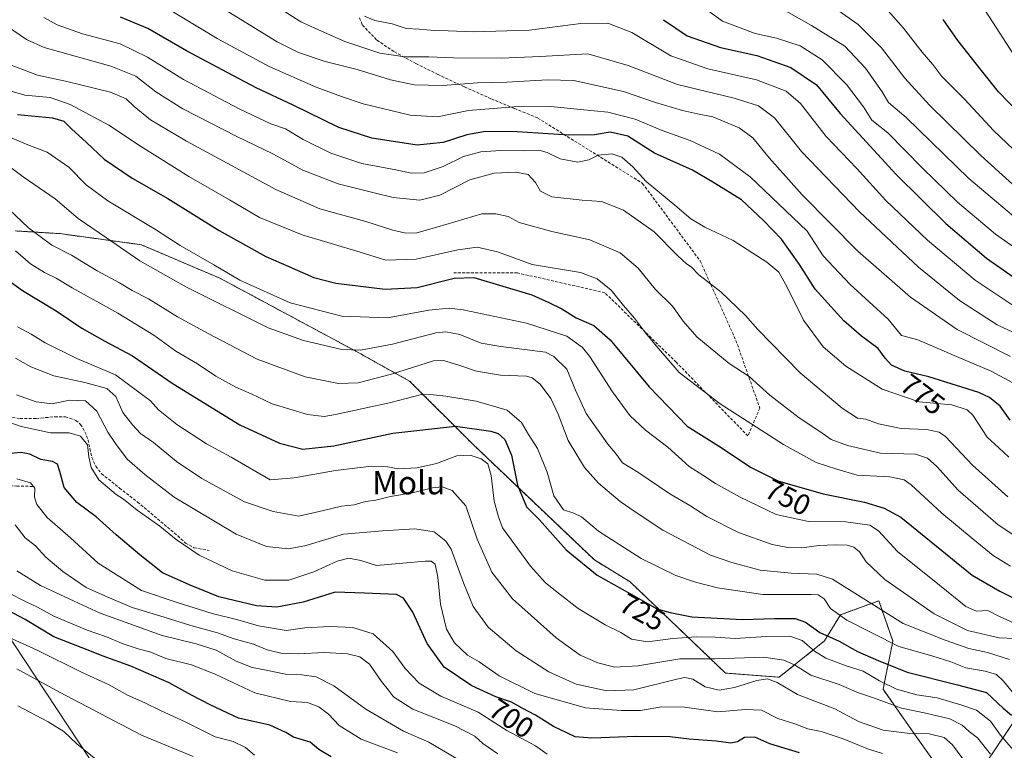
# Model space of a CAD drawing. Units: metres. Extents: x 620565 to 624003, y 4759567 to 4761941.
# Drawn here: x 621486 to 621825, y 4760005 to 4760256 of the extents above; entities that cross this region are included whole.
import ezdxf
from ezdxf.enums import TextEntityAlignment as Align

# ---------------------------------------------------------------- set-up
doc = ezdxf.new("R2010")
doc.units = ezdxf.units.M
doc.header["$MEASUREMENT"] = 0
doc.linetypes.add('TRAZOS', pattern=[0.75, 0.5, -0.25])
doc.linetypes.add('TRAZOSX2', pattern=[1.5, 1, -0.5])
for name, color, linetype, lineweight in [('Arbolado forestal', 92, 'TRAZOS', 0), ('Arbolado forestal CxS', 92, 'Continuous', 0), ('Curva de nivel maestra', 36, 'Continuous', 30), ('Curva de nivel normal', 36, 'Continuous', 0), ('Matorral', 135, 'Continuous', 0), ('Matorral CxS', 135, 'Continuous', 0), ('Rótulo de curva de nivel directora', 19, 'Continuous', 0), ('Senda', 19, 'TRAZOSX2', 0), ('Tendido', 6, 'Continuous', 0), ('Texto cartográfico', 19, 'Continuous', 0)]:
    doc.layers.add(name, color=color, linetype=linetype, lineweight=lineweight)
doc.styles.add('Arial', font='arial.ttf', dxfattribs={"height": 0.2})

# ---------------------------------------------------------------- blocks, each defined once
blk = doc.blocks.new('*U153')
at = {"layer": 'Arbolado forestal CxS', "color": 92, "linetype": 'Continuous', "lineweight": 0}
blk.add_polyline3d([(621829.41, 4760015.95, 725.79), (621818.99, 4760000.44, 712.98), (621802.97, 4759997.69, 704.12), (621794.76, 4760009.32, 709.01), (621783.35, 4760025.56, 717.73), (621786.74, 4760042.16, 730.48), (621781.93, 4760056.01, 735.98), (621768.69, 4760051.22, 730.14), (621763.19, 4760042.19, 723.56), (621747.6, 4760029.72, 710.83), (621729.11, 4760031.14, 712.61), (621696.28, 4760062.52, 726.57), (621683.97, 4760070.05, 726.63), (621642.09, 4760109.92, 721.87), (621620.36, 4760131.62, 732.49), (621601.9, 4760141.89, 739.89), (621554.98, 4760167.07, 743.56), (621528.02, 4760178.55, 741.85), (621499.94, 4760182.38, 736.81), (621484.65, 4760183.31, 732.31)], dxfattribs=at)
blk = doc.blocks.new('*U159')
at = {"layer": 'Matorral CxS', "color": 135, "linetype": 'Continuous', "lineweight": 0}
blk.add_polyline3d([(621484.65, 4760183.31, 732.31), (621499.94, 4760182.38, 736.81), (621528.02, 4760178.55, 741.85), (621554.98, 4760167.07, 743.56), (621601.9, 4760141.89, 739.89), (621620.36, 4760131.62, 732.49), (621642.09, 4760109.92, 721.87), (621683.97, 4760070.05, 726.63), (621696.28, 4760062.52, 726.57), (621729.11, 4760031.14, 712.61), (621747.6, 4760029.72, 710.83), (621763.19, 4760042.19, 723.56), (621768.69, 4760051.22, 730.14), (621781.93, 4760056.01, 735.98), (621786.74, 4760042.16, 730.48), (621783.35, 4760025.56, 717.73), (621794.76, 4760009.32, 709.01), (621802.97, 4759997.69, 704.12), (621818.99, 4760000.44, 712.98), (621829.41, 4760015.95, 725.79)], dxfattribs=at)
blk = doc.blocks.new('*U169')
at = {"layer": 'Curva de nivel normal', "color": 36, "linetype": 'Continuous', "lineweight": 0}
blk.add_polyline3d([(621485.2, 4760066.29, 685), (621493.24, 4760061.32, 685), (621504.89, 4760055.85, 685), (621513.83, 4760051.79, 685), (621535.16, 4760044.12, 685), (621546.92, 4760041.22, 685), (621553.73, 4760039.02, 685), (621560.61, 4760035.23, 685), (621566.2, 4760033.06, 685), (621570.37, 4760032.27, 685), (621577.66, 4760030.78, 685), (621583.27, 4760030.57, 685), (621588.2, 4760029.86, 685), (621594.32, 4760026.74, 685), (621605.32, 4760018.73, 685), (621618.24, 4760011.1, 685), (621627.04, 4760007.31, 685), (621639.6, 4759999.94, 685)], dxfattribs=at)
blk = doc.blocks.new('*U189')
at = {"layer": 'Curva de nivel normal', "color": 36, "linetype": 'Continuous', "lineweight": 0}
blk.add_polyline3d([(621479.44, 4760255.37, 765), (621488.46, 4760249.23, 765), (621494.53, 4760246.44, 765), (621517.51, 4760240.05, 765), (621526.14, 4760236.54, 765), (621532.95, 4760231.14, 765), (621542.27, 4760225.28, 765), (621560.94, 4760215.79, 765), (621573.27, 4760209.9, 765), (621583.6, 4760204.2, 765), (621595.74, 4760199.53, 765), (621608.14, 4760196.37, 765), (621614.74, 4760194.79, 765), (621623.94, 4760193.89, 765), (621630.72, 4760195.63, 765), (621641.09, 4760200.95, 765), (621649.53, 4760203.16, 765), (621656.92, 4760203.55, 765), (621661.13, 4760202.76, 765), (621663.74, 4760199.96, 765), (621665.39, 4760196.97, 765), (621669.27, 4760194.99, 765), (621679.72, 4760193.86, 765), (621686.41, 4760193.47, 765), (621694.04, 4760190.51, 765), (621704.6, 4760182.94, 765), (621712.57, 4760174.87, 765), (621715.66, 4760171.96, 765), (621717.33, 4760170.96, 765), (621719.92, 4760168.19, 765), (621727.5, 4760162.4, 765), (621736.02, 4760154.21, 765), (621740.2, 4760149.33, 765), (621744.8, 4760144.65, 765), (621754.82, 4760134.52, 765), (621769.29, 4760122.27, 765), (621774.61, 4760118.84, 765), (621777.44, 4760118.52, 765), (621781.74, 4760116.92, 765), (621789.54, 4760115.27, 765), (621798.36, 4760114.93, 765), (621802.71, 4760114, 765), (621804.88, 4760112.5, 765), (621814.09, 4760102.72, 765), (621826.36, 4760091.77, 765)], dxfattribs=at)
blk = doc.blocks.new('*U190')
at = {"layer": 'Curva de nivel normal', "color": 36, "linetype": 'Continuous', "lineweight": 0}
blk.add_polyline3d([(621485.1, 4760032.62, 665), (621499.81, 4760024.54, 665), (621528.1, 4760009.78, 665), (621545.88, 4760002.38, 665)], dxfattribs=at)
blk = doc.blocks.new('*U195')
at = {"layer": 'Curva de nivel normal', "color": 36, "linetype": 'Continuous', "lineweight": 0}
blk.add_polyline3d([(621485.45, 4760019.84, 660), (621495.98, 4760014.34, 660), (621501.28, 4760011.01, 660), (621505.81, 4760006.77, 660), (621512.99, 4760000.93, 660), (621521.93, 4759994.49, 660), (621531.41, 4759986.69, 660), (621533.85, 4759983.73, 660), (621533.64, 4759981.62, 660), (621531.55, 4759981.1, 660), (621524.1, 4759981.73, 660), (621516.52, 4759981.48, 660), (621513.48, 4759982.04, 660), (621509.83, 4759982.89, 660), (621502.84, 4759984.74, 660), (621476.81, 4759989.68, 660)], dxfattribs=at)
blk = doc.blocks.new('*U206')
at = {"layer": 'Curva de nivel normal', "color": 36, "linetype": 'Continuous', "lineweight": 0}
blk.add_polyline3d([(621482.24, 4760043.53, 670), (621492.2, 4760039.02, 670), (621507.45, 4760031.5, 670), (621516.98, 4760027.08, 670), (621523.22, 4760023.5, 670), (621529.03, 4760020.99, 670), (621534.58, 4760018.28, 670), (621543.1, 4760014.31, 670), (621553.45, 4760009.23, 670), (621559.65, 4760007.61, 670), (621563.9, 4760005.52, 670), (621566.97, 4760002.88, 670)], dxfattribs=at)
blk = doc.blocks.new('*U207')
at = {"layer": 'Curva de nivel normal', "color": 36, "linetype": 'Continuous', "lineweight": 0}
blk.add_polyline3d([(621484.61, 4760082.11, 690), (621488, 4760077.71, 690), (621491.58, 4760074.9, 690), (621495.15, 4760071.08, 690), (621500.98, 4760066.04, 690), (621508.98, 4760060.61, 690), (621515.44, 4760057.74, 690), (621524.9, 4760053.74, 690), (621534.41, 4760050.89, 690), (621545.06, 4760047.5, 690), (621554.27, 4760044.93, 690), (621559.93, 4760042.92, 690), (621566.58, 4760041.09, 690), (621571.37, 4760039.11, 690), (621576.01, 4760037.97, 690), (621582.04, 4760037.73, 690), (621591.04, 4760038.17, 690), (621599.02, 4760037.78, 690), (621603.2, 4760036.75, 690), (621606.54, 4760034.15, 690), (621610.72, 4760028.19, 690), (621613.1, 4760025.26, 690), (621614.8, 4760022.91, 690), (621621.45, 4760018.74, 690), (621635.95, 4760012.94, 690), (621642.77, 4760009.4, 690), (621645.6, 4760006.89, 690), (621650.71, 4760003.34, 690)], dxfattribs=at)
blk = doc.blocks.new('*U212')
at = {"layer": 'Curva de nivel normal', "color": 36, "linetype": 'Continuous', "lineweight": 0}
blk.add_polyline3d([(621826.67, 4760105.39, 770), (621823.16, 4760108.7, 770), (621819.17, 4760112.29, 770), (621814.3, 4760119.94, 770), (621812.27, 4760121.71, 770), (621807.03, 4760123.43, 770), (621795.79, 4760124.54, 770), (621783.04, 4760128.88, 770), (621770.54, 4760136.75, 770), (621762.78, 4760143.44, 770), (621755.94, 4760152.56, 770), (621750.36, 4760163.98, 770), (621747.45, 4760169.08, 770), (621743.31, 4760172.6, 770), (621731.76, 4760180.06, 770), (621722.02, 4760184.66, 770), (621717.15, 4760187.51, 770), (621711.64, 4760192.23, 770), (621701.8, 4760200.28, 770), (621697.23, 4760205.4, 770), (621693.4, 4760208.69, 770), (621690.03, 4760209.82, 770), (621685.27, 4760209.37, 770), (621682.07, 4760207.73, 770), (621678.26, 4760207.03, 770), (621672.25, 4760208.12, 770), (621667.71, 4760210.34, 770), (621664.9, 4760211.11, 770), (621659.93, 4760210.88, 770), (621651.75, 4760211, 770), (621644.89, 4760210.53, 770), (621638.93, 4760208.9, 770), (621631.9, 4760205.52, 770), (621625.39, 4760203.26, 770), (621621.07, 4760203.19, 770), (621615.57, 4760204.35, 770), (621603.94, 4760206.57, 770), (621593.22, 4760210.06, 770), (621583.72, 4760214.72, 770), (621577.61, 4760218.39, 770), (621572.63, 4760220.21, 770), (621561.66, 4760225.28, 770), (621542.48, 4760235.44, 770), (621530.17, 4760243.13, 770), (621520.77, 4760247.7, 770), (621507.7, 4760251.2, 770), (621499.05, 4760254.28, 770), (621494.5, 4760256.76, 770)], dxfattribs=at)
blk = doc.blocks.new('*U241')
at = {"layer": 'Curva de nivel maestra', "color": 36, "linetype": 'Continuous', "lineweight": 30}
blk.add_polyline3d([(621478.67, 4760168.82, 725), (621487.08, 4760162.83, 725), (621498.69, 4760155.85, 725), (621507.54, 4760149.83, 725), (621515.44, 4760145.4, 725), (621525.01, 4760140.3, 725), (621538.98, 4760130.63, 725), (621561.89, 4760116.54, 725), (621575.52, 4760110.25, 725), (621583.61, 4760108.17, 725), (621594.27, 4760109.38, 725), (621614.6, 4760113.68, 725), (621636.18, 4760116.06, 725), (621648.38, 4760114.42, 725), (621650.81, 4760113.55, 725), (621653.2, 4760111.5, 725), (621655.46, 4760106.16, 725), (621657.47, 4760095.86, 725), (621660.6, 4760088.3, 725), (621665.11, 4760083.84, 725), (621674.26, 4760073.56, 725), (621684.88, 4760064.87, 725), (621699.27, 4760056.85, 725), (621705.51, 4760053.24, 725), (621710.07, 4760051.98, 725), (621717.5, 4760050.46, 725), (621734.95, 4760049.58, 725), (621745.99, 4760049.95, 725), (621753.11, 4760049.93, 725), (621756.66, 4760048.61, 725), (621761.6, 4760045.05, 725), (621768.2, 4760042.07, 725), (621774.59, 4760038.55, 725), (621781.72, 4760035.43, 725), (621791.67, 4760031.48, 725), (621808.94, 4760027.12, 725), (621818.94, 4760024.39, 725), (621824.65, 4760019.11, 725), (621827.53, 4760016.69, 725)], dxfattribs=at)
blk = doc.blocks.new('*U254')
at = {"layer": 'Curva de nivel maestra', "color": 36, "linetype": 'Continuous', "lineweight": 30}
blk.add_polyline3d([(621485.38, 4760223.4, 750), (621497.48, 4760222.28, 750), (621501.34, 4760221.11, 750), (621503.96, 4760218.42, 750), (621509.09, 4760213.73, 750), (621515.16, 4760207.95, 750), (621524.9, 4760201.46, 750), (621537.11, 4760194.47, 750), (621554.8, 4760183.42, 750), (621570.84, 4760174.47, 750), (621578.81, 4760171.1, 750), (621587.34, 4760167.3, 750), (621595.01, 4760165.3, 750), (621611.96, 4760163.25, 750), (621622.94, 4760163.88, 750), (621635.66, 4760167.07, 750), (621642.53, 4760167.29, 750), (621662.39, 4760161.35, 750), (621668.34, 4760158.63, 750), (621672.81, 4760156.44, 750), (621677.72, 4760153.37, 750), (621683.78, 4760150.75, 750), (621689.37, 4760145.88, 750), (621702.78, 4760129.63, 750), (621715.93, 4760116.11, 750), (621726.68, 4760109.3, 750), (621737.97, 4760101.93, 750), (621747.15, 4760097.32, 750), (621762.71, 4760092.82, 750), (621776.95, 4760090.01, 750), (621783.71, 4760087.88, 750), (621789.47, 4760084.8, 750), (621814.05, 4760064.86, 750), (621823.55, 4760059.35, 750), (621829.76, 4760056.2, 750)], dxfattribs=at)

msp = doc.modelspace()

# ---------------------------------------------------------------- linework, layer by layer
at = {"layer": 'Arbolado forestal', "color": 92, "linetype": 'TRAZOS', "lineweight": 0}
msp.add_polyline3d([(621829.41, 4760015.95, 725.79), (621818.99, 4760000.44, 712.98), (621802.97, 4759997.69, 704.12), (621794.76, 4760009.32, 709.01), (621783.35, 4760025.56, 717.74), (621786.74, 4760042.16, 730.48), (621781.93, 4760056.01, 735.98), (621768.69, 4760051.22, 730.14), (621763.19, 4760042.19, 723.56), (621747.6, 4760029.72, 710.83), (621729.11, 4760031.14, 712.61), (621696.28, 4760062.52, 726.57), (621683.97, 4760070.05, 726.63), (621642.09, 4760109.92, 721.87), (621620.36, 4760131.62, 732.49), (621601.9, 4760141.89, 739.89), (621554.98, 4760167.07, 743.57), (621528.01, 4760178.55, 741.85), (621499.94, 4760182.38, 736.81), (621484.65, 4760183.31, 732.31)], dxfattribs=at)
at = {"layer": 'Curva de nivel maestra', "color": 36, "linetype": 'Continuous', "lineweight": 30}
for points in [[(621827.12, 4760118.18, 775), (621823.63, 4760122.97, 775), (621819.98, 4760126.03, 775), (621816.32, 4760127.7, 775), (621799.12, 4760133.04, 775), (621790.85, 4760135.07, 775), (621786.28, 4760137.16, 775), (621784.07, 4760139.47, 775), (621781.71, 4760142.87, 775), (621775.89, 4760147.06, 775), (621769.8, 4760152.41, 775), (621760, 4760163.23, 775), (621754.55, 4760171.75, 775), (621748.44, 4760180.42, 775), (621742.21, 4760186.87, 775), (621734.61, 4760194.04, 775), (621725.27, 4760199.77, 775), (621717.77, 4760204.17, 775), (621704.66, 4760210.04, 775), (621695.47, 4760215.94, 775), (621689.4, 4760217.33, 775), (621684.04, 4760216.41, 775), (621675.18, 4760216.23, 775), (621657.44, 4760217.43, 775), (621646.51, 4760217.56, 775), (621640.12, 4760216.42, 775), (621631.88, 4760213.7, 775), (621622.94, 4760212.82, 775), (621607.35, 4760215.27, 775), (621595.95, 4760218.94, 775), (621580.31, 4760226.55, 775), (621567.56, 4760232.51, 775), (621557.78, 4760237.72, 775), (621543.59, 4760245.25, 775), (621530.25, 4760252.97, 775), (621520.82, 4760256.89, 775)], [(621707.74, 4760256.02, 800), (621715.94, 4760250.42, 800), (621727.39, 4760246.39, 800), (621739.89, 4760243.65, 800), (621751.56, 4760239.6, 800), (621760.4, 4760233.61, 800), (621768.57, 4760223.72, 800), (621787.81, 4760202.71, 800), (621804.92, 4760185.89, 800), (621818.94, 4760173.94, 800), (621832.71, 4760164.34, 800), (621850.13, 4760153.94, 800), (621861.77, 4760146.29, 800), (621871.13, 4760140.42, 800), (621881, 4760132.96, 800), (621895.33, 4760124.29, 800), (621922.17, 4760111.13, 800), (621944.89, 4760102.52, 800), (621962.58, 4760098.2, 800), (621990.12, 4760094.46, 800), (622002.48, 4760090.77, 800), (622027.94, 4760087.68, 800), (622033.94, 4760086.56, 800)], [(622049.75, 4760136.07, 825), (622020.59, 4760139.88, 825), (622006.2, 4760141.35, 825), (621998.61, 4760142.14, 825), (621988.6, 4760142.49, 825), (621975.2, 4760143.89, 825), (621958.95, 4760147.64, 825), (621934.03, 4760155.97, 825), (621905.88, 4760168.1, 825), (621888.24, 4760176.84, 825), (621875.69, 4760184.54, 825), (621858.19, 4760197.44, 825), (621842.49, 4760211.1, 825), (621833.52, 4760220.36, 825), (621823.09, 4760231.21, 825), (621817.29, 4760238.58, 825), (621809.09, 4760248.82, 825), (621804.1, 4760256.06, 825)], [(621754.56, 4760003.7, 700), (621744.42, 4760006.76, 700), (621739.23, 4760009.06, 700), (621735.63, 4760008.96, 700), (621733.28, 4760007.45, 700), (621730.94, 4760007.06, 700), (621725.94, 4760007.69, 700), (621716.6, 4760008.35, 700), (621709.98, 4760009.22, 700), (621698.32, 4760009.3, 700), (621683.1, 4760008.73, 700), (621677.32, 4760009.14, 700), (621674.74, 4760010.46, 700), (621669.94, 4760012.77, 700), (621663.68, 4760016.68, 700), (621659.13, 4760019.02, 700), (621655.42, 4760021.07, 700), (621650.07, 4760022.95, 700), (621641.8, 4760026.76, 700), (621632.23, 4760033.19, 700), (621626.36, 4760041.31, 700), (621621.51, 4760052.11, 700), (621618.31, 4760056.97, 700), (621615.9, 4760058.19, 700), (621604.8, 4760058.6, 700), (621594.72, 4760058.99, 700), (621583.67, 4760055.52, 700), (621574.62, 4760053.84, 700), (621567.68, 4760054.32, 700), (621554.69, 4760057.42, 700), (621544.83, 4760061.37, 700), (621535.27, 4760065.68, 700), (621527.46, 4760071.86, 700), (621519.36, 4760078.75, 700), (621512.49, 4760084.93, 700), (621505.76, 4760089.86, 700), (621501.42, 4760095.02, 700), (621499.99, 4760100.49, 700), (621499.12, 4760103.02, 700), (621497.41, 4760103.9, 700), (621493.39, 4760104.66, 700), (621489.61, 4760106.44, 700), (621486.64, 4760107.05, 700), (621481.87, 4760106.63, 700)], [(621593.39, 4760002.35, 675), (621589.14, 4760004.82, 675), (621586.17, 4760007.31, 675), (621580.38, 4760009.06, 675), (621577.76, 4760010.72, 675), (621572.27, 4760013.23, 675), (621561.42, 4760015.61, 675), (621551.89, 4760020.1, 675), (621545.32, 4760023.5, 675), (621537.62, 4760027.73, 675), (621524.34, 4760033.51, 675), (621514.89, 4760036.96, 675), (621509.34, 4760039.18, 675), (621497.94, 4760043.55, 675), (621487.97, 4760049.62, 675), (621480.48, 4760053.62, 675)]]:
    msp.add_polyline3d(points, dxfattribs=at)
at = {"layer": 'Curva de nivel normal', "color": 36, "linetype": 'Continuous', "lineweight": 0}
for points in [[(621561.86, 4760268.94, 790), (621582.91, 4760255.27, 790), (621591.02, 4760251.57, 790), (621598.1, 4760248.46, 790), (621610.1, 4760244.5, 790), (621618.76, 4760243.25, 790), (621626.97, 4760243.18, 790), (621635.53, 4760242.84, 790), (621651.93, 4760242.81, 790), (621665.35, 4760243.29, 790), (621681.72, 4760244.23, 790), (621695.63, 4760240.19, 790), (621712.59, 4760233.68, 790), (621732.14, 4760229.04, 790), (621740.5, 4760226.36, 790), (621745.93, 4760222.22, 790), (621755.32, 4760210.61, 790), (621775.26, 4760189.89, 790), (621795.51, 4760170.8, 790), (621809.7, 4760159.32, 790), (621822.67, 4760150.96, 790), (621831.75, 4760146.7, 790)], [(621740.22, 4760264.52, 810), (621758.71, 4760254, 810), (621770.17, 4760246.9, 810), (621777.36, 4760239.38, 810), (621783.09, 4760231.15, 810), (621785.23, 4760227.48, 810), (621791.35, 4760222.34, 810), (621812.89, 4760201.31, 810), (621831.91, 4760185.29, 810)], [(621828.05, 4760130.97, 780), (621820.52, 4760135.03, 780), (621808.6, 4760140.09, 780), (621795.27, 4760145.81, 780), (621789.65, 4760147.36, 780), (621785.13, 4760152.93, 780), (621771.98, 4760164.82, 780), (621762.68, 4760174.79, 780), (621757.18, 4760183.23, 780), (621737.57, 4760201.97, 780), (621727.02, 4760209.74, 780), (621716.95, 4760214.4, 780), (621707.34, 4760217.82, 780), (621698.07, 4760221.75, 780), (621688.62, 4760224.19, 780), (621679.15, 4760225.1, 780), (621668.94, 4760226.13, 780), (621656.27, 4760226.07, 780), (621640.6, 4760224.77, 780), (621629.94, 4760222.62, 780), (621620.6, 4760223.16, 780), (621604.32, 4760227.02, 780), (621596.9, 4760229.58, 780), (621588.14, 4760232.76, 780), (621571.98, 4760239.94, 780), (621554.1, 4760249.56, 780), (621535.89, 4760260.54, 780)], [(621719.81, 4760261.51, 805), (621728.09, 4760255.46, 805), (621739.29, 4760251.29, 805), (621746.7, 4760249.66, 805), (621754.81, 4760247, 805), (621762.36, 4760242.24, 805), (621770.79, 4760233.67, 805), (621776.58, 4760225.98, 805), (621779.45, 4760221.42, 805), (621784.96, 4760217.05, 805), (621796.95, 4760204.92, 805), (621809.03, 4760193.2, 805), (621822.02, 4760182.24, 805), (621839.89, 4760169.66, 805)], [(621766.32, 4760260.28, 815), (621774.82, 4760254.32, 815), (621782.79, 4760246.38, 815), (621790.8, 4760235.94, 815), (621799.34, 4760226.6, 815), (621816.98, 4760209.28, 815), (621834.1, 4760193.73, 815), (621850.01, 4760181.76, 815), (621861.02, 4760174.26, 815), (621873.52, 4760166.74, 815), (621892.06, 4760156.47, 815), (621903.14, 4760150.92, 815), (621919.1, 4760142.6, 815), (621945.45, 4760132.23, 815), (621965.27, 4760127.38, 815), (621975.94, 4760126.41, 815), (621987.17, 4760126.91, 815), (621998.22, 4760126.17, 815), (622008.02, 4760123.31, 815), (622019.78, 4760120.41, 815), (622030.08, 4760119.13, 815), (622035.71, 4760118.03, 815)], [(621784.28, 4760259.96, 820), (621790.36, 4760253.08, 820), (621796.86, 4760244.82, 820), (621800.48, 4760240.57, 820), (621803.64, 4760236.45, 820), (621811.47, 4760228.5, 820), (621821.4, 4760217.88, 820), (621830.6, 4760209.17, 820), (621841.53, 4760199.24, 820), (621866.18, 4760179.87, 820), (621872.64, 4760176.49, 820), (621887.44, 4760168.1, 820), (621919.54, 4760151.75, 820), (621933.03, 4760145.77, 820), (621943.54, 4760142.02, 820), (621959.94, 4760137.67, 820), (621974.6, 4760135.15, 820), (621990.94, 4760133.81, 820), (621999.27, 4760133.72, 820), (622007.02, 4760132.76, 820), (622021.95, 4760130.05, 820), (622037.69, 4760128.08, 820)], [(621557.84, 4760258.8, 785), (621574.78, 4760248.41, 785), (621582.14, 4760244.77, 785), (621591.35, 4760241.57, 785), (621602.3, 4760238.84, 785), (621613.8, 4760235.36, 785), (621621.88, 4760233.58, 785), (621631.84, 4760233.31, 785), (621643.74, 4760234.31, 785), (621653.86, 4760234.53, 785), (621667.78, 4760235.26, 785), (621676.94, 4760235.06, 785), (621694.02, 4760231.35, 785), (621705.04, 4760227.5, 785), (621714.31, 4760224.73, 785), (621719.45, 4760223.61, 785), (621724.76, 4760222.56, 785), (621733.78, 4760218.8, 785), (621738.52, 4760215.33, 785), (621744.15, 4760208.44, 785), (621755.48, 4760195.78, 785), (621774.7, 4760176.39, 785), (621792.79, 4760160.49, 785), (621808.88, 4760149.4, 785), (621827.18, 4760140.04, 785)], [(621604.81, 4760257.26, 795), (621608.37, 4760255.79, 795), (621614.4, 4760254.57, 795), (621619.2, 4760252.98, 795), (621623.6, 4760252.79, 795), (621628.94, 4760252.26, 795), (621633.67, 4760252.15, 795), (621642.32, 4760251.79, 795), (621661.5, 4760252.46, 795), (621679.36, 4760254.74, 795), (621688.61, 4760254.86, 795), (621696.85, 4760251.56, 795), (621710.27, 4760243.59, 795), (621722.98, 4760239.12, 795), (621739.77, 4760235.34, 795), (621750.04, 4760231.4, 795), (621754.89, 4760227.18, 795), (621763.78, 4760215.82, 795), (621774.34, 4760204.78, 795), (621784.36, 4760193.79, 795), (621798.6, 4760180.16, 795), (621815.06, 4760166.32, 795), (621831.96, 4760155.16, 795)], [(621818.45, 4760259.18, 830), (621829.68, 4760241.95, 830), (621842.06, 4760225.92, 830), (621847.72, 4760218.11, 830), (621853.27, 4760212.4, 830), (621859.99, 4760207.54, 830), (621870.41, 4760199.05, 830), (621884.45, 4760189.36, 830), (621898.73, 4760181.2, 830), (621916.98, 4760172.68, 830), (621933.6, 4760165.81, 830), (621942.94, 4760161.62, 830), (621953.27, 4760159.15, 830), (621979.27, 4760153.32, 830), (622005.24, 4760150.46, 830), (622014.54, 4760149.35, 830), (622018.73, 4760149.3, 830), (622028.72, 4760148.47, 830), (622044.81, 4760146.05, 830)], [(621831.42, 4760076.57, 760), (621822.94, 4760082.16, 760), (621809.26, 4760094.07, 760), (621801.86, 4760102.24, 760), (621798.61, 4760105.13, 760), (621794.49, 4760106.42, 760), (621782.48, 4760106.78, 760), (621771.1, 4760109.42, 760), (621765.52, 4760111.57, 760), (621761.54, 4760114.33, 760), (621754.43, 4760119, 760), (621744.36, 4760126.76, 760), (621737.21, 4760133.16, 760), (621730.38, 4760137.68, 760), (621719.26, 4760146.89, 760), (621714.58, 4760152.21, 760), (621710.82, 4760157.45, 760), (621704.9, 4760163.25, 760), (621699.01, 4760170.54, 760), (621692.82, 4760175.76, 760), (621682.38, 4760180.3, 760), (621669.29, 4760183.15, 760), (621658.12, 4760186.22, 760), (621654.32, 4760188.28, 760), (621650.09, 4760189.23, 760), (621645.24, 4760189.2, 760), (621629.73, 4760184.61, 760), (621622.81, 4760182.64, 760), (621619.12, 4760182.56, 760), (621614.56, 4760183.56, 760), (621605.27, 4760186.59, 760), (621589.46, 4760190.93, 760), (621574.28, 4760197.57, 760), (621543.56, 4760214.2, 760), (621531.21, 4760221.55, 760), (621525.52, 4760226.16, 760), (621522.83, 4760228.79, 760), (621517.38, 4760231.01, 760), (621501.92, 4760234.88, 760), (621492.26, 4760236.88, 760), (621482.62, 4760240.58, 760)], [(621827.26, 4760067.87, 755), (621821.22, 4760071.57, 755), (621814.32, 4760077.2, 755), (621803.63, 4760086.16, 755), (621793.06, 4760095.95, 755), (621790.62, 4760097.59, 755), (621785.64, 4760098.65, 755), (621774.41, 4760099.3, 755), (621767.42, 4760101.3, 755), (621760.36, 4760103.65, 755), (621749.07, 4760109.76, 755), (621727.26, 4760123.8, 755), (621713.15, 4760134.61, 755), (621705.36, 4760143.66, 755), (621701.6, 4760148.23, 755), (621697.8, 4760153.28, 755), (621694.03, 4760157.64, 755), (621689.71, 4760162.88, 755), (621684.95, 4760166.81, 755), (621679.25, 4760168.95, 755), (621662.6, 4760171.71, 755), (621650.6, 4760176.15, 755), (621643.6, 4760177.67, 755), (621636.94, 4760176.78, 755), (621622.6, 4760173.54, 755), (621612.22, 4760173.2, 755), (621603.38, 4760175.98, 755), (621583.33, 4760181.97, 755), (621568.73, 4760187.94, 755), (621558.39, 4760194.04, 755), (621544.35, 4760202.07, 755), (621527.69, 4760212.43, 755), (621516.87, 4760219.74, 755), (621503.49, 4760226.8, 755), (621496.58, 4760229.23, 755), (621487.86, 4760230.02, 755), (621475.25, 4760233.76, 755)], [(621479.75, 4760216.85, 745), (621488.89, 4760212.95, 745), (621495.63, 4760210.45, 745), (621503.04, 4760205.22, 745), (621508.98, 4760199.16, 745), (621516.49, 4760193.67, 745), (621532.85, 4760183.81, 745), (621541.34, 4760178.3, 745), (621552.99, 4760171.64, 745), (621561.95, 4760166.33, 745), (621579.3, 4760158.61, 745), (621597.02, 4760153.98, 745), (621612.73, 4760153.36, 745), (621627.02, 4760156, 745), (621634.02, 4760156.7, 745), (621638.8, 4760156.16, 745), (621660.56, 4760151.54, 745), (621674.51, 4760147.14, 745), (621679.84, 4760143.24, 745), (621682.29, 4760140.25, 745), (621690.16, 4760127.93, 745), (621696.21, 4760119.74, 745), (621701.58, 4760114.68, 745), (621709.24, 4760108.85, 745), (621716.63, 4760102.2, 745), (621721.27, 4760099.22, 745), (621725.64, 4760096.39, 745), (621734.19, 4760091.62, 745), (621746.53, 4760085.75, 745), (621757.72, 4760083.29, 745), (621770.56, 4760083.19, 745), (621778.77, 4760082.06, 745), (621781.78, 4760080.07, 745), (621788.32, 4760072.95, 745), (621802.75, 4760061.37, 745), (621811.89, 4760053.99, 745), (621815.58, 4760052.43, 745), (621819.38, 4760052.66, 745), (621823.63, 4760050.46, 745), (621829.48, 4760047.89, 745)], [(621476.58, 4760209.92, 740), (621487.3, 4760201.93, 740), (621498.31, 4760194.36, 740), (621506.22, 4760187.56, 740), (621516.02, 4760180.94, 740), (621527.44, 4760173.07, 740), (621543.55, 4760163.94, 740), (621571.67, 4760149.94, 740), (621583.78, 4760145.54, 740), (621597.06, 4760142.47, 740), (621603.43, 4760142.22, 740), (621614.43, 4760144.28, 740), (621629.42, 4760148.23, 740), (621632.82, 4760148.6, 740), (621637.64, 4760147.61, 740), (621645, 4760144.68, 740), (621651.72, 4760143.49, 740), (621667.17, 4760141.58, 740), (621669.99, 4760140.08, 740), (621674.47, 4760135.71, 740), (621677.49, 4760128.45, 740), (621681.2, 4760120.5, 740), (621688.66, 4760109.94, 740), (621691.28, 4760106.83, 740), (621693.61, 4760103.54, 740), (621698.94, 4760100.32, 740), (621709.9, 4760092.79, 740), (621716.8, 4760088.8, 740), (621722.68, 4760084.98, 740), (621733.6, 4760079.56, 740), (621745.14, 4760075.43, 740), (621750.54, 4760074.31, 740), (621755.44, 4760074.28, 740), (621761.28, 4760074.99, 740), (621767, 4760075.28, 740), (621770.95, 4760075.17, 740), (621773.28, 4760074.45, 740), (621775.3, 4760072.85, 740), (621777.55, 4760069.4, 740), (621784.02, 4760063.32, 740), (621800.93, 4760051.48, 740), (621812.42, 4760045.77, 740), (621823.35, 4760043.3, 740), (621828.76, 4760043.02, 740)], [(621480.28, 4760192.73, 735), (621489.18, 4760184.42, 735), (621497.16, 4760178.36, 735), (621503.96, 4760174.96, 735), (621512.82, 4760169.54, 735), (621520.44, 4760165.4, 735), (621524.89, 4760162.82, 735), (621530.48, 4760159.96, 735), (621540.45, 4760153.71, 735), (621551.04, 4760148, 735), (621567.94, 4760139.12, 735), (621584.44, 4760133.14, 735), (621595.94, 4760130.85, 735), (621602.6, 4760131.05, 735), (621614.12, 4760133.96, 735), (621628.63, 4760138.58, 735), (621632.08, 4760138.72, 735), (621636.94, 4760137.24, 735), (621643.39, 4760135.02, 735), (621651.65, 4760133.61, 735), (621660.65, 4760133.27, 735), (621662.6, 4760132.73, 735), (621665.29, 4760130.59, 735), (621669.03, 4760125.65, 735), (621671.5, 4760120.26, 735), (621674.98, 4760111.15, 735), (621680.61, 4760101.9, 735), (621685.34, 4760096.48, 735), (621692.8, 4760090.24, 735), (621698.04, 4760086.58, 735), (621707.54, 4760080.29, 735), (621724, 4760071.76, 735), (621731.26, 4760069.16, 735), (621741, 4760066.59, 735), (621751.76, 4760065.54, 735), (621760.55, 4760065.17, 735), (621765.94, 4760063.4, 735), (621790.24, 4760048.2, 735), (621804.73, 4760042.51, 735), (621812.91, 4760039.54, 735), (621819.31, 4760038.27, 735), (621826.86, 4760035.82, 735)], [(621484.69, 4760176.46, 730), (621489.84, 4760172.01, 730), (621494.67, 4760168.96, 730), (621498.74, 4760167.03, 730), (621504.24, 4760163.71, 730), (621519.92, 4760154.97, 730), (621532.28, 4760147.43, 730), (621539.93, 4760141.89, 730), (621547.3, 4760137.6, 730), (621553.68, 4760133.31, 730), (621560.56, 4760129.52, 730), (621565.81, 4760127.24, 730), (621573, 4760123.85, 730), (621585.27, 4760120.07, 730), (621590.92, 4760119.49, 730), (621594.85, 4760120.08, 730), (621613.91, 4760124.25, 730), (621624.42, 4760127, 730), (621628.57, 4760126.86, 730), (621632.84, 4760126.47, 730), (621643.27, 4760124.72, 730), (621653.94, 4760121.61, 730), (621658.9, 4760117.4, 730), (621661.28, 4760113.24, 730), (621664.36, 4760108.38, 730), (621667.77, 4760100.24, 730), (621669.98, 4760092.16, 730), (621673.32, 4760087.34, 730), (621676.94, 4760086.22, 730), (621679.59, 4760084.85, 730), (621685.34, 4760079.99, 730), (621700.11, 4760070.51, 730), (621711.97, 4760064.77, 730), (621718.73, 4760062.44, 730), (621726.31, 4760060.52, 730), (621741.92, 4760058.23, 730), (621758.55, 4760058.2, 730), (621761.04, 4760058.04, 730), (621763.08, 4760056.74, 730), (621765.22, 4760053.32, 730), (621770.94, 4760049.35, 730), (621788.82, 4760040.3, 730), (621800.09, 4760037.04, 730), (621806.64, 4760034.96, 730), (621811.89, 4760032.93, 730), (621818.5, 4760031.82, 730), (621822.37, 4760030.6, 730), (621824.81, 4760028.4, 730), (621829.86, 4760022.1, 730)], [(621828.11, 4760004.73, 720), (621823.78, 4760009.74, 720), (621820.37, 4760014.63, 720), (621815.58, 4760018.4, 720), (621810.49, 4760020.08, 720), (621802.03, 4760022.66, 720), (621795, 4760023.63, 720), (621787.98, 4760025.6, 720), (621782.15, 4760028.44, 720), (621776.45, 4760031.75, 720), (621770.66, 4760033.66, 720), (621763.65, 4760036.28, 720), (621759.76, 4760038.68, 720), (621755.56, 4760042.34, 720), (621751.3, 4760043.88, 720), (621743.22, 4760043.75, 720), (621732.46, 4760043.03, 720), (621725.56, 4760043.5, 720), (621719.01, 4760043.6, 720), (621710.98, 4760043, 720), (621702.31, 4760041.93, 720), (621696.81, 4760042.77, 720), (621693.11, 4760045.07, 720), (621687.72, 4760047.68, 720), (621678.37, 4760053.33, 720), (621671.66, 4760058.69, 720), (621667.1, 4760062.17, 720), (621661.93, 4760067.98, 720), (621652.34, 4760081.17, 720), (621651.02, 4760084.91, 720), (621649.42, 4760090.3, 720), (621648.46, 4760099.08, 720), (621647.28, 4760103.18, 720), (621644.97, 4760104.86, 720), (621641.27, 4760106.14, 720), (621636.6, 4760105.9, 720), (621629.6, 4760103.29, 720), (621622.94, 4760101.81, 720), (621616.27, 4760101.44, 720), (621612.85, 4760102.1, 720), (621607.24, 4760102.36, 720), (621594.81, 4760100.9, 720), (621580.58, 4760098.38, 720), (621572.33, 4760097.63, 720), (621558.96, 4760105.45, 720), (621550.41, 4760109.98, 720), (621540.27, 4760116.64, 720), (621533.93, 4760121.7, 720), (621531.11, 4760124.86, 720), (621519.15, 4760133.77, 720), (621505.76, 4760139.38, 720), (621494.86, 4760144.82, 720), (621490.13, 4760147.76, 720), (621485.33, 4760150.29, 720)], [(621820.3, 4760003.26, 715), (621815.9, 4760008.86, 715), (621813, 4760011.03, 715), (621810.64, 4760013.18, 715), (621806.38, 4760015.4, 715), (621798.09, 4760017.39, 715), (621789.72, 4760019.01, 715), (621780.43, 4760022.48, 715), (621774.94, 4760024.28, 715), (621768.3, 4760027.17, 715), (621758.5, 4760030.39, 715), (621752.86, 4760033.97, 715), (621749.22, 4760035.52, 715), (621742.31, 4760036.64, 715), (621725.56, 4760036.02, 715), (621713.35, 4760036.02, 715), (621698.98, 4760033.61, 715), (621691, 4760033.16, 715), (621685.17, 4760034.61, 715), (621679.07, 4760037.24, 715), (621670.78, 4760043.28, 715), (621655.84, 4760056.64, 715), (621648.67, 4760065.84, 715), (621643.64, 4760077.26, 715), (621639.7, 4760088.66, 715), (621634.98, 4760093.94, 715), (621631.63, 4760095.25, 715), (621628.3, 4760094.88, 715), (621621.27, 4760093.18, 715), (621613.8, 4760091.87, 715), (621608.73, 4760090.68, 715), (621605.14, 4760090.17, 715), (621601.27, 4760089.06, 715), (621596.94, 4760088.55, 715), (621590.75, 4760087.12, 715), (621582.2, 4760085.14, 715), (621573.42, 4760086.72, 715), (621563.5, 4760090.07, 715), (621548.79, 4760098.12, 715), (621540.17, 4760103.97, 715), (621532.22, 4760110.54, 715), (621527.72, 4760113.62, 715), (621524.97, 4760116.57, 715), (621521.6, 4760120.76, 715), (621519.25, 4760126.37, 715), (621516.16, 4760129.12, 715), (621508.53, 4760131.16, 715), (621497.84, 4760133.38, 715), (621489.95, 4760136.55, 715), (621484.74, 4760139.57, 715)], [(621485, 4760126.87, 710), (621491.85, 4760124.46, 710), (621497.27, 4760123.84, 710), (621503.27, 4760125.04, 710), (621508.8, 4760124.78, 710), (621512.64, 4760121.26, 710), (621516.44, 4760114.06, 710), (621519.14, 4760110.1, 710), (621523.08, 4760104.78, 710), (621529.19, 4760099.45, 710), (621539.26, 4760091.63, 710), (621560.62, 4760078.91, 710), (621571.05, 4760074.68, 710), (621578.58, 4760073.87, 710), (621584.3, 4760074.93, 710), (621597.57, 4760078.97, 710), (621611.06, 4760080.09, 710), (621622.15, 4760080.76, 710), (621628.77, 4760079.71, 710), (621632.84, 4760076.51, 710), (621634.72, 4760073.74, 710), (621638.89, 4760062.2, 710), (621642.25, 4760054.01, 710), (621647.41, 4760046.92, 710), (621657.02, 4760038.78, 710), (621668.25, 4760031.54, 710), (621677.76, 4760027.3, 710), (621688.24, 4760025.05, 710), (621697.6, 4760025.35, 710), (621712.32, 4760029.03, 710), (621715.16, 4760029.56, 710), (621717.9, 4760029.01, 710), (621722.1, 4760026.39, 710), (621726.9, 4760025.27, 710), (621732.22, 4760026.16, 710), (621739.93, 4760028.63, 710), (621743.55, 4760029.18, 710), (621746.88, 4760027.84, 710), (621753.85, 4760023.81, 710), (621766.81, 4760018.77, 710), (621774.86, 4760014.48, 710), (621783.34, 4760011.45, 710), (621792.58, 4760010.33, 710), (621799.24, 4760010.22, 710), (621804.41, 4760008.98, 710), (621807.24, 4760006.43, 710), (621812.48, 4759999.43, 710)], [(621783.12, 4760003.41, 705), (621778.32, 4760004.9, 705), (621769.62, 4760008.52, 705), (621762.07, 4760010.97, 705), (621757.5, 4760011.91, 705), (621752.95, 4760013.69, 705), (621747.12, 4760015.49, 705), (621741.51, 4760018.35, 705), (621736.01, 4760018.61, 705), (621726.47, 4760017.76, 705), (621714.99, 4760019.39, 705), (621707.04, 4760019.53, 705), (621699.8, 4760018.3, 705), (621693.22, 4760018.29, 705), (621680.93, 4760019.22, 705), (621663.48, 4760024.11, 705), (621651.23, 4760030.19, 705), (621644.34, 4760034.96, 705), (621640.24, 4760037.3, 705), (621635.8, 4760041.5, 705), (621633.06, 4760046.24, 705), (621631.04, 4760054.88, 705), (621630.11, 4760064.13, 705), (621629.18, 4760068.65, 705), (621627.8, 4760069.64, 705), (621625.82, 4760069.69, 705), (621608.94, 4760068.14, 705), (621603.6, 4760069.9, 705), (621599.47, 4760070.64, 705), (621595.4, 4760069.68, 705), (621587.36, 4760065.92, 705), (621578.84, 4760063.09, 705), (621570.5, 4760063.12, 705), (621559.27, 4760066.28, 705), (621547.95, 4760071.73, 705), (621539.99, 4760077.05, 705), (621534.38, 4760081.67, 705), (621526.6, 4760087.23, 705), (621521.88, 4760091.03, 705), (621519.32, 4760092.58, 705), (621513.43, 4760097.62, 705), (621510.74, 4760101.94, 705), (621509.9, 4760105.52, 705), (621509.48, 4760109.65, 705), (621507.05, 4760112.7, 705), (621503.22, 4760113.83, 705), (621496.75, 4760113.79, 705), (621486.59, 4760116.01, 705), (621479.55, 4760118.49, 705)], [(621667.74, 4760003.19, 695), (621663.73, 4760006.04, 695), (621653.82, 4760011.37, 695), (621643.93, 4760017.69, 695), (621631.09, 4760023.15, 695), (621623.65, 4760027.61, 695), (621618.89, 4760032.69, 695), (621614.57, 4760038.59, 695), (621607.84, 4760044.65, 695), (621600.8, 4760046.78, 695), (621592.88, 4760047.21, 695), (621584.25, 4760046.65, 695), (621577.86, 4760045.77, 695), (621568.31, 4760047.34, 695), (621561.18, 4760049.48, 695), (621552.42, 4760051.68, 695), (621540.3, 4760055.38, 695), (621528.07, 4760059.57, 695), (621513.19, 4760068.96, 695), (621503.57, 4760077.66, 695), (621495.57, 4760084.72, 695), (621492.01, 4760089.13, 695), (621491.28, 4760091.62, 695), (621491.38, 4760094.78, 695), (621489.86, 4760096.64, 695), (621485.13, 4760097.96, 695)], [(621482.01, 4760058.83, 680), (621488.39, 4760055.68, 680), (621492.32, 4760053.84, 680), (621497.83, 4760050.69, 680), (621509.39, 4760045.91, 680), (621516.03, 4760043.65, 680), (621521.39, 4760041.36, 680), (621526.94, 4760039.51, 680), (621531.27, 4760038.37, 680), (621536.41, 4760036.16, 680), (621545.26, 4760034.02, 680), (621553.45, 4760030.74, 680), (621567.08, 4760024.37, 680), (621579.39, 4760021.36, 680), (621585.21, 4760020.96, 680), (621589.14, 4760019.56, 680), (621592.47, 4760016.98, 680), (621596.13, 4760013.08, 680), (621603.7, 4760008.34, 680), (621616.18, 4760003.66, 680)]]:
    msp.add_polyline3d(points, dxfattribs=at)
at = {"layer": 'Matorral', "color": 135, "linetype": 'Continuous', "lineweight": 0}
msp.add_polyline3d([(621829.41, 4760015.95, 725.79), (621818.99, 4760000.44, 712.98), (621802.97, 4759997.69, 704.12), (621794.76, 4760009.32, 709.01), (621783.35, 4760025.56, 717.74), (621786.74, 4760042.16, 730.48), (621781.93, 4760056.01, 735.98), (621768.69, 4760051.22, 730.14), (621763.19, 4760042.19, 723.56), (621747.6, 4760029.72, 710.83), (621729.11, 4760031.14, 712.61), (621696.28, 4760062.52, 726.57), (621683.97, 4760070.05, 726.63), (621642.09, 4760109.92, 721.87), (621620.36, 4760131.62, 732.49), (621601.9, 4760141.89, 739.89), (621554.98, 4760167.07, 743.57), (621528.01, 4760178.55, 741.85), (621499.94, 4760182.38, 736.81), (621484.65, 4760183.31, 732.31)], dxfattribs=at)
at = {"layer": 'Senda', "color": 19, "linetype": 'TRAZOSX2', "lineweight": 0}
for points in [[(621603.12, 4760256.61, 794.4), (621604.12, 4760254.15, 793.73), (621609.13, 4760248.94, 792.17), (621615.13, 4760244.94, 790.7), (621622.54, 4760240.93, 788.67), (621630.04, 4760237.19, 786.55), (621639.24, 4760232.87, 784.04), (621648.54, 4760228.74, 781.29), (621656.51, 4760225.45, 779.33), (621664.47, 4760222.15, 777.65), (621700.57, 4760199.66, 769.21), (621720.4, 4760172.98, 766.12), (621732.7, 4760145.61, 762.23), (621740.91, 4760122.35, 757.36), (621736.81, 4760112.77, 752.96), (621712.19, 4760138.08, 755.79), (621687.58, 4760162.03, 754.39), (621657.49, 4760168.87, 752.58), (621635.61, 4760168.87, 750.57)], [(621409.69, 4760152.91, 707.76), (621412.82, 4760148.05, 705.93), (621417.38, 4760141.89, 703.36), (621422.09, 4760135.83, 700.17), (621426.48, 4760130.58, 696.72), (621430.86, 4760125.27, 694.81), (621433.56, 4760120.35, 694.05), (621436.05, 4760115.16, 693.48), (621440.12, 4760108.61, 692.09), (621442.55, 4760105.56, 691.43), (621445.52, 4760102.74, 691.07), (621448.4, 4760100.75, 690.92), (621453.03, 4760098.77, 691.14), (621457.87, 4760097.81, 692.14), (621462.62, 4760097.43, 693.41), (621467.41, 4760097.04, 694.08), (621473.51, 4760096.21, 693.92), (621479.63, 4760095.63, 693.28), (621485.1, 4760095.51, 693.38), (621490.57, 4760095.38, 694.91)], [(621480.65, 4760119.44, 705.84), (621486.25, 4760118.75, 706.72), (621491.85, 4760118.74, 707.23), (621495.05, 4760119.04, 707.25), (621498.25, 4760119.38, 707.26), (621501.9, 4760119.36, 706.96), (621505.49, 4760118.1, 706.19), (621507.08, 4760116.71, 705.97), (621508.61, 4760114.21, 705.71), (621509.65, 4760111.44, 705.29), (621510.29, 4760108.39, 704.9), (621510.99, 4760105.36, 705.16), (621512.33, 4760102.32, 705.49), (621514.32, 4760099.73, 705.61), (621520.52, 4760094.82, 705.74), (621526.73, 4760090, 705.86), (621540.56, 4760078.35, 705.44), (621543.22, 4760075.9, 705.26), (621546.25, 4760074.26, 705.44), (621551.31, 4760073.36, 706.29)]]:
    msp.add_polyline3d(points, dxfattribs=at)
at = {"layer": 'Tendido', "color": 6, "linetype": 'Continuous', "lineweight": 0}
msp.add_polyline3d([(620853.18, 4761885.65, 634.22), (620936.3, 4761708.75, 690.39), (621074.32, 4761415.01, 661.65), (621097.35, 4761111.09, 699.32), (621130.35, 4760667.59, 707.94), (621160.53, 4760529.37, 711.94), (621335.99, 4760265.14, 732.28), (621382, 4760195.72, 726.32), (621653.62, 4759784.43, 726.37), (621764.93, 4759661.84, 710.68), (621919.78, 4759610.22, 714.69), (621976.54, 4759591.49, 708.46)], dxfattribs=at)

# ---------------------------------------------------------------- block references
at = {"layer": 'Arbolado forestal CxS', "color": 92, "linetype": 'Continuous', "lineweight": 0}
msp.add_blockref('*U153', (0, 0), dxfattribs=at)
at = {"layer": 'Curva de nivel maestra', "color": 36, "linetype": 'Continuous', "lineweight": 30}
for name in ['*U241', '*U254']:
    msp.add_blockref(name, (0, 0), dxfattribs=at)
at = {"layer": 'Curva de nivel normal', "color": 36, "linetype": 'Continuous', "lineweight": 0}
for name in ['*U190', '*U206', '*U207', '*U189', '*U212', '*U169', '*U195']:
    msp.add_blockref(name, (0, 0), dxfattribs=at)
at = {"layer": 'Matorral CxS', "color": 135, "linetype": 'Continuous', "lineweight": 0}
msp.add_blockref('*U159', (0, 0), dxfattribs=at)

# ---------------------------------------------------------------- texts
at = {"layer": 'Rótulo de curva de nivel directora', "color": 19, "linetype": 'Continuous', "lineweight": 0, "style": 'Arial'}
for s, rotation, p in [('775', -37.4067, (621796.99, 4760127.01)), ('750', -26.6648, (621750.6, 4760091.64)), ('725', -29.1324, (621700.5, 4760052.13)), ('700', -33.9698, (621655.43, 4760015.51))]:
    msp.add_text(s, height=7, rotation=rotation, dxfattribs=at).set_placement(p, align=Align.MIDDLE_CENTER)
at = {"layer": 'Texto cartográfico', "color": 19, "linetype": 'Continuous', "lineweight": 0, "style": 'Arial'}
msp.add_text('Molu', height=8, dxfattribs=at).set_placement((621620.06, 4760096.64), align=Align.MIDDLE_CENTER)

doc.saveas('drawing.dxf')
